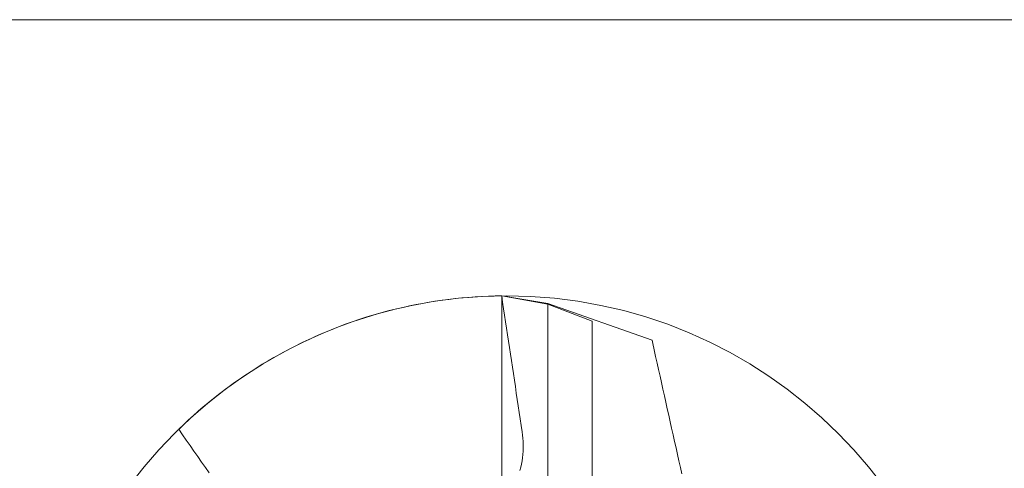
# Model space of a CAD drawing. Units: millimetres. Extents: x -135 to 143, y -100 to 100.
# Drawn here: x -112 to -83, y -55 to -42 of the extents above; entities that cross this region are included whole.
import ezdxf

# ---------------------------------------------------------------- set-up
doc = ezdxf.new("R2010")
doc.units = ezdxf.units.MM
doc.header["$MEASUREMENT"] = 0
doc.layers.add('Geo', color=7, linetype='Continuous', lineweight=0)
doc.layers.add('Rahmen', color=7, linetype='Continuous', lineweight=0)

msp = doc.modelspace()

# ---------------------------------------------------------------- linework, layer by layer
at = {"layer": 'Geo'}
for p, q in [((-99.4417, -50.2447), (-99.2453, -50.2218)), ((-99.2453, -50.2218), (-99.0485, -50.2017)), ((-99.0485, -50.2017), (-98.8514, -50.1843)), ((-98.8514, -50.1843), (-98.6541, -50.1698)), ((-98.6541, -50.1698), (-98.4567, -50.1581)), ((-98.4567, -50.1581), (-98.2591, -50.1491)), ((-98.2591, -50.1491), (-98.0614, -50.1429)), ((-98.0614, -50.1429), (-97.8636, -50.1395)), ((-97.8636, -50.1395), (-97.8345, -50.3326)), ((-97.8636, -50.1395), (-96.4825, -50.3689)), ((-96.4848, -50.3864), (-97.8636, -50.1395)), ((-97.8636, -50.1395), (-97.8636, -64.1388)), ((-97.8636, -50.1395), (-97.8636, -50.3385)), ((-97.8636, -50.281), (-97.8636, -50.1395)), ((-100.998, -50.5271), (-100.8053, -50.4822)), ((-100.8053, -50.4822), (-100.6121, -50.4401)), ((-100.6121, -50.4401), (-100.4182, -50.4006)), ((-100.4182, -50.4006), (-100.2238, -50.3639)), ((-100.2238, -50.3639), (-100.029, -50.33)), ((-100.029, -50.33), (-99.8336, -50.2988)), ((-99.8336, -50.2988), (-99.6379, -50.2703)), ((-99.6379, -50.2703), (-99.4417, -50.2447)), ((-97.8636, -50.4224), (-97.8636, -50.281)), ((-97.8636, -50.3385), (-97.8636, -50.5374)), ((-97.8636, -50.5638), (-97.8636, -50.4224)), ((-97.8345, -50.3326), (-97.8054, -50.5257)), ((-96.4848, -63.6293), (-96.4848, -50.3864)), ((-96.4848, -50.3864), (-96.4848, -50.3864)), ((-95.1693, -50.896), (-96.4848, -50.3864)), ((-96.4848, -50.3864), (-96.4848, -62.7388)), ((-96.4825, -50.3689), (-93.3787, -51.4635)), ((-102.1388, -50.8533), (-101.9506, -50.7922)), ((-101.9506, -50.7922), (-101.7616, -50.7338)), ((-101.7616, -50.7338), (-101.5718, -50.6781)), ((-101.5718, -50.6781), (-101.3813, -50.6251)), ((-101.3813, -50.6251), (-101.19, -50.5748)), ((-101.19, -50.5748), (-100.998, -50.5271)), ((-97.8636, -50.5374), (-97.8636, -50.7364)), ((-97.8636, -50.7052), (-97.8636, -50.5638)), ((-97.8636, -50.8467), (-97.8636, -50.7052)), ((-97.8636, -50.7364), (-97.8636, -50.9353)), ((-97.8054, -50.5257), (-97.7762, -50.7188)), ((-97.7762, -50.7188), (-97.7471, -50.9119)), ((-102.8822, -51.1239), (-102.6978, -51.0523)), ((-102.6978, -51.0523), (-102.5124, -50.9833)), ((-102.5124, -50.9833), (-102.3261, -50.917)), ((-102.3261, -50.917), (-102.1388, -50.8533)), ((-97.8636, -50.9881), (-97.8636, -50.8467)), ((-97.8636, -50.9353), (-97.8636, -51.1342)), ((-97.8636, -51.1295), (-97.8636, -50.9881)), ((-97.7471, -50.9119), (-97.718, -51.105)), ((-97.718, -51.105), (-97.6889, -51.2981)), ((-95.1693, -62.2293), (-95.1693, -50.896)), ((-95.1693, -50.896), (-95.1693, -50.896)), ((-103.6092, -51.4361), (-103.4291, -51.3542)), ((-103.4291, -51.3542), (-103.2479, -51.2749)), ((-103.2479, -51.2749), (-103.0656, -51.1981)), ((-103.0656, -51.1981), (-102.8822, -51.1239)), ((-97.8636, -51.2709), (-97.8636, -51.1295)), ((-97.8636, -51.1342), (-97.8636, -51.3332)), ((-97.8636, -51.4123), (-97.8636, -51.2709)), ((-97.8636, -51.3332), (-97.8636, -51.5321)), ((-97.6889, -51.2981), (-97.6598, -51.4912)), ((-104.1422, -51.6969), (-103.9657, -51.6075)), ((-103.9657, -51.6075), (-103.788, -51.5205)), ((-103.788, -51.5205), (-103.6092, -51.4361)), ((-97.8636, -51.5538), (-97.8636, -51.4123)), ((-97.8636, -51.5321), (-97.8636, -51.731)), ((-97.8636, -51.6952), (-97.8636, -51.5538)), ((-97.6598, -51.4912), (-97.6307, -51.6843)), ((-97.6307, -51.6843), (-97.6016, -51.8774)), ((-93.3573, -51.5594), (-93.3787, -51.4635)), ((-93.3139, -51.7539), (-93.3573, -51.5594)), ((-104.8347, -52.0793), (-104.6636, -51.9801)), ((-104.6636, -51.9801), (-104.4911, -51.8832)), ((-104.4911, -51.8832), (-104.3173, -51.7888)), ((-104.3173, -51.7888), (-104.1422, -51.6969)), ((-97.8636, -51.8366), (-97.8636, -51.6952)), ((-97.8636, -51.731), (-97.8636, -51.93)), ((-97.8636, -51.978), (-97.8636, -51.8366)), ((-97.8636, -51.93), (-97.8636, -52.1289)), ((-97.8636, -52.1195), (-97.8636, -51.978)), ((-97.6016, -51.8774), (-97.5725, -52.0705)), ((-93.2706, -51.9484), (-93.3139, -51.7539)), ((-93.2272, -52.1429), (-93.2706, -51.9484)), ((-105.1726, -52.2851), (-105.0044, -52.181)), ((-105.0044, -52.181), (-104.8347, -52.0793)), ((-97.8636, -52.2609), (-97.8636, -52.1195)), ((-97.8636, -52.1289), (-97.8636, -52.3279)), ((-97.8636, -52.4023), (-97.8636, -52.2609)), ((-97.5725, -52.0705), (-97.5434, -52.2636)), ((-97.5434, -52.2636), (-97.5143, -52.4567)), ((-93.1839, -52.3373), (-93.2272, -52.1429)), ((-105.6683, -52.6114), (-105.5046, -52.5003)), ((-105.5046, -52.5003), (-105.3394, -52.3915)), ((-105.3394, -52.3915), (-105.1726, -52.2851)), ((-97.8636, -52.3279), (-97.8636, -52.5268)), ((-97.8636, -52.5437), (-97.8636, -52.4023)), ((-97.8636, -52.5268), (-97.8636, -52.7257)), ((-97.8636, -52.6852), (-97.8636, -52.5437)), ((-97.5143, -52.4567), (-97.4851, -52.6498)), ((-93.1405, -52.5318), (-93.1839, -52.3373)), ((-93.0972, -52.7263), (-93.1405, -52.5318)), ((-106.1496, -52.9584), (-105.9908, -52.8405)), ((-105.9908, -52.8405), (-105.8303, -52.7248)), ((-105.8303, -52.7248), (-105.6683, -52.6114)), ((-97.8636, -52.8266), (-97.8636, -52.6852)), ((-97.8636, -52.7257), (-97.8636, -52.9247)), ((-97.8636, -52.968), (-97.8636, -52.8266)), ((-97.4851, -52.6498), (-97.456, -52.8429)), ((-97.456, -52.8429), (-97.4269, -53.036)), ((-93.0538, -52.9208), (-93.0972, -52.7263)), ((-106.4621, -53.201), (-106.3067, -53.0786)), ((-106.3067, -53.0786), (-106.1496, -52.9584)), ((-97.8636, -52.9247), (-97.8636, -53.1236)), ((-97.8636, -53.1094), (-97.8636, -52.968)), ((-97.8636, -53.2509), (-97.8636, -53.1094)), ((-97.8636, -53.1236), (-97.8636, -53.3226)), ((-97.4269, -53.036), (-97.3978, -53.2291)), ((-93.0105, -53.1153), (-93.0538, -52.9208)), ((-92.9671, -53.3098), (-93.0105, -53.1153)), ((-106.9178, -53.5811), (-106.7677, -53.4522)), ((-106.7677, -53.4522), (-106.6158, -53.3255)), ((-106.6158, -53.3255), (-106.4621, -53.201)), ((-97.8636, -53.3923), (-97.8636, -53.2509)), ((-97.8636, -53.3226), (-97.8636, -53.5215)), ((-97.8636, -53.5337), (-97.8636, -53.3923)), ((-97.3978, -53.2291), (-97.3687, -53.4222)), ((-97.3687, -53.4222), (-97.3396, -53.6153)), ((-92.9238, -53.5043), (-92.9671, -53.3098)), ((-107.2124, -53.8451), (-107.066, -53.712)), ((-107.066, -53.712), (-106.9178, -53.5811)), ((-97.8636, -53.5215), (-97.8636, -53.7204)), ((-97.8636, -53.6751), (-97.8636, -53.5337)), ((-97.8636, -53.8166), (-97.8636, -53.6751)), ((-97.8636, -53.7204), (-97.8636, -53.9194)), ((-97.3396, -53.6153), (-97.3105, -53.8084)), ((-92.8804, -53.6987), (-92.9238, -53.5043)), ((-92.8371, -53.8932), (-92.8804, -53.6987)), ((-107.4995, -54.1173), (-107.3569, -53.9802)), ((-107.3569, -53.9802), (-107.2124, -53.8451)), ((-97.8636, -53.958), (-97.8636, -53.8166)), ((-97.8636, -53.9194), (-97.8636, -54.1183)), ((-97.8636, -54.0994), (-97.8636, -53.958)), ((-97.3105, -53.8084), (-97.2814, -54.0015)), ((-97.2814, -54.0015), (-97.2523, -54.1945)), ((-92.7937, -54.0877), (-92.8371, -53.8932)), ((-107.3857, -54.2799), (-107.4995, -54.1173)), ((-107.2718, -54.4425), (-107.3857, -54.2799)), ((-97.8636, -54.2408), (-97.8636, -54.0994)), ((-97.8636, -54.1183), (-97.8636, -54.3172)), ((-97.8636, -54.3823), (-97.8636, -54.2408)), ((-97.8636, -54.3172), (-97.8636, -54.5162)), ((-97.2523, -54.1945), (-97.2395, -54.2903)), ((-97.2395, -54.2903), (-97.2301, -54.3865)), ((-92.7504, -54.2822), (-92.7937, -54.0877)), ((-92.707, -54.4767), (-92.7504, -54.2822)), ((-107.158, -54.605), (-107.2718, -54.4425)), ((-107.0441, -54.7676), (-107.158, -54.605)), ((-97.8636, -54.5237), (-97.8636, -54.3823)), ((-97.8636, -54.5162), (-97.8636, -54.7151)), ((-97.8636, -54.6651), (-97.8636, -54.5237)), ((-97.2301, -54.3865), (-97.224, -54.4829)), ((-97.224, -54.4829), (-97.2212, -54.5795)), ((-97.2212, -54.5795), (-97.2217, -54.6761)), ((-92.6637, -54.6712), (-92.707, -54.4767)), ((-106.9303, -54.9302), (-107.0441, -54.7676)), ((-97.8636, -54.8066), (-97.8636, -54.6651)), ((-97.8636, -54.7151), (-97.8636, -54.9141)), ((-97.8636, -54.948), (-97.8636, -54.8066)), ((-97.8636, -54.9141), (-97.8636, -55.113)), ((-97.2328, -54.869), (-97.2433, -54.965)), ((-97.2256, -54.7726), (-97.2328, -54.869)), ((-97.2217, -54.6761), (-97.2256, -54.7726)), ((-92.6203, -54.8657), (-92.6637, -54.6712)), ((-92.577, -55.0601), (-92.6203, -54.8657)), ((-106.8165, -55.0928), (-106.9303, -54.9302)), ((-106.7026, -55.2554), (-106.8165, -55.0928)), ((-97.8636, -55.0894), (-97.8636, -54.948)), ((-97.8636, -55.2309), (-97.8636, -55.0894)), ((-97.8636, -55.113), (-97.8636, -55.3119)), ((-97.2743, -55.1557), (-97.2947, -55.2501)), ((-97.2572, -55.0606), (-97.2743, -55.1557)), ((-97.2433, -54.965), (-97.2572, -55.0606)), ((-92.5336, -55.2546), (-92.577, -55.0601)), ((-106.5888, -55.4179), (-106.7026, -55.2554)), ((-97.8636, -55.3723), (-97.8636, -55.2309)), ((-97.2947, -55.2501), (-97.3183, -55.3438)), ((-92.4903, -55.4491), (-92.5336, -55.2546))]:
    msp.add_line(p, q, dxfattribs=at)
msp.add_circle((-97.7236, -64.1388), 14, dxfattribs=at)
at = {"layer": 'Rahmen'}
msp.add_lwpolyline([(-120.3919, -41.9086), (-75.283, -41.9086), (-75.283, -87.0174), (-120.3919, -87.0174)], close=True, dxfattribs=at)

doc.saveas('drawing.dxf')
